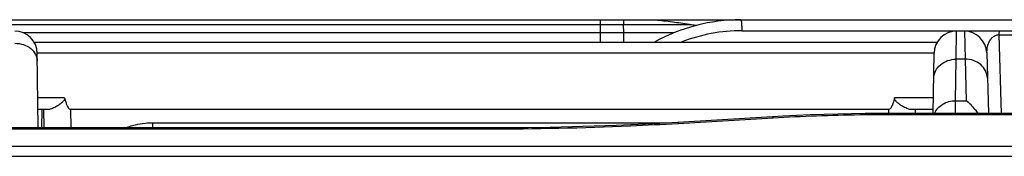
# Model space of a CAD drawing. Units: millimetres. Extents: x -1722 to 1126, y -538 to 1196.
# Drawn here: x 525 to 569, y 67 to 73 of the extents above; entities that cross this region are included whole.
import ezdxf

# ---------------------------------------------------------------- set-up
doc = ezdxf.new("R2010")
doc.units = ezdxf.units.MM
doc.header["$LTSCALE"] = 15.367
doc.layers.add('00_COMPONENTS', color=7, linetype='CONTINUOUS')

msp = doc.modelspace()

# ---------------------------------------------------------------- linework, layer by layer
at = {"layer": '00_COMPONENTS', "color": 7, "linetype": 'Continuous'}
for p, q in [((483.58501, 72.77074), (551.28534, 72.77074)), ((551.28534, 72.77074), (552.32607, 72.77074)), ((551.28534, 72.77074), (551.28534, 71.75958)), ((552.32607, 72.77074), (553.35107, 72.77073)), ((553.35107, 72.77073), (557.58501, 72.77073)), ((557.58501, 72.76901), (618.2768, 72.76901)), ((485.42085, 72.5546), (551.28534, 72.5546)), ((551.28534, 72.5546), (552.33791, 72.5546)), ((552.33791, 72.5546), (555.37305, 72.55458)), ((552.34425, 72.18704), (552.33791, 72.5546)), ((557.62103, 72.27772), (598.06634, 72.27774)), ((567.21009, 71.00578), (567.22685, 72.25958)), ((613.90763, 72.25958), (567.22685, 72.25958)), ((567.57923, 72.25958), (567.61275, 71.00578)), ((551.28534, 72.18704), (525.47608, 72.18704)), ((552.34425, 72.18704), (551.28534, 72.18704)), ((554.59305, 72.18703), (552.34425, 72.18704)), ((569.13958, 72.08862), (578.70959, 72.08862)), ((569.24368, 68.58323), (569.13958, 72.08862)), ((566.36113, 71.75958), (525.96948, 71.75958)), ((526.15295, 67.93531), (526.10333, 71.2777)), ((566.22696, 71.27703), (526.10338, 71.27703)), ((566.187, 68.58323), (566.22696, 71.27443)), ((567.18259, 69.15344), (567.21009, 71.00578)), ((567.61275, 71.00578), (567.21009, 71.00578)), ((567.61275, 71.00578), (567.66776, 69.15344)), ((568.57779, 71.29023), (568.65818, 68.58323)), ((527.32973, 69.27703), (526.13303, 69.27703)), ((566.1973, 69.27703), (564.46071, 69.27703)), ((567.17695, 68.58376), (567.18259, 69.15344)), ((567.17695, 68.58323), (567.18259, 69.15344)), ((567.18259, 69.15344), (567.66776, 69.15344)), ((526.60524, 68.75958), (526.14072, 68.75958)), ((526.31828, 67.93531), (526.33266, 68.75958)), ((526.39256, 68.75958), (526.40694, 67.93531)), ((564.19808, 68.75958), (527.59237, 68.75958)), ((527.59237, 68.75958), (527.60676, 67.93531)), ((564.195, 68.58341), (564.19808, 68.75958)), ((566.18962, 68.75958), (565.18521, 68.75958)), ((565.39482, 68.58323), (565.39789, 68.75958)), ((558.99971, 68.43124), (554.76837, 68.1835)), ((559.02601, 68.37459), (554.77168, 68.1255)), ((588.96462, 68.58326), (564.2054, 68.58322)), ((564.2054, 68.5258), (564.2054, 68.58322)), ((588.96462, 68.52583), (564.2054, 68.5258)), ((546.23317, 67.93536), (459.3527, 67.93515)), ((546.23317, 67.87794), (459.35992, 67.87772)), ((554.21374, 68.1526), (531.27052, 68.1526)), ((531.27052, 67.93532), (531.27052, 68.1526)), ((546.23317, 67.87794), (546.23317, 67.93536)), ((554.79467, 68.12684), (554.77167, 68.12553)), ((-160.88008, 67.11854), (610.11636, 67.11854)), ((-161.05555, 66.66925), (610.29183, 66.66925))]:
    msp.add_line(p, q, dxfattribs=at)
for points in [[(564.2054, 68.58322), (563.75304, 68.58208), (563.13994, 68.57687), (562.5268, 68.56746), (561.91372, 68.55383), (561.30083, 68.536), (560.68824, 68.51395), (560.07607, 68.48769), (559.46444, 68.45722), (558.99971, 68.43124)], [(554.76837, 68.1835), (553.95717, 68.13831), (552.98241, 68.09009), (552.00463, 68.04834), (551.02403, 68.01311), (550.04078, 67.98441), (549.05507, 67.96227), (548.06707, 67.94671), (547.07697, 67.93776), (546.23317, 67.93536)]]:
    msp.add_lwpolyline(points, dxfattribs=at)
for centre, radius, start, end in [((557.58501, 64.76901), 8, 90, 119.087594), ((525.10349, 71.25958), 1, 0.85061, 90), ((567.22685, 71.25958), 1, 90, 179.14939), ((567.57923, 71.26058), 0.999, 1.700974, 90)]:
    msp.add_arc(centre, radius, start, end, dxfattribs=at)
msp.add_ellipse((565.31472, 72.47073), major_axis=(10.13284, -0.13805), ratio=0.02628571, start_param=-2.94667798, end_param=-2.84383155, dxfattribs=at)
for points, knots in [([(552.32607, 72.77074), (552.32651, 72.77074), (552.32736, 72.76917), (552.32853, 72.76457), (552.3301, 72.75339), (552.33163, 72.73542), (552.3332, 72.71033), (552.33463, 72.67905), (552.33647, 72.62642), (552.3374, 72.58429), (552.33791, 72.5546)], [0, 0, 0, 0, 0.00599763, 0.0195327, 0.07136727, 0.15608061, 0.27211106, 0.41743536, 0.58944236, 1, 1, 1, 1]), ([(553.35107, 72.77073), (553.51901, 72.77074), (553.94112, 72.75387), (554.61497, 72.67059), (555.1193, 72.59189), (555.37305, 72.55458)], [0, 0, 0, 0, 0.24753683, 0.62196065, 1, 1, 1, 1]), ([(557.58501, 72.76901), (557.58641, 72.76901), (557.58973, 72.76569), (557.59444, 72.75336), (557.60014, 72.72609), (557.60571, 72.68151), (557.61089, 72.6212), (557.61517, 72.54781), (557.61966, 72.43184), (557.62095, 72.34061), (557.62103, 72.27772)], [0, 0, 0, 0, 0.0084962, 0.02432255, 0.08208582, 0.17418904, 0.29759208, 0.44782914, 0.6193148, 1, 1, 1, 1]), ([(557.62103, 72.27772), (557.16558, 72.2777), (556.2528, 72.19441), (555.37037, 71.94654), (554.94493, 71.78404)], [0, 0, 0, 0, 0.50001718, 1, 1, 1, 1]), ([(569.13137, 72.25958), (569.13583, 72.25958), (569.14255, 72.23963), (569.13686, 72.20919), (569.1139, 72.15667), (569.12394, 72.11198), (569.13202, 72.08862)], [0, 0, 0, 0, 0.07583199, 0.26236279, 0.57913233, 1, 1, 1, 1]), ([(552.34952, 71.75974), (552.34922, 71.79645), (552.34792, 71.93889), (552.34603, 72.08132), (552.34425, 72.18704)], [0, 0, 0, 0, 0.25773501, 1, 1, 1, 1]), ([(569.13951, 72.09097), (569.05861, 72.09109), (568.92342, 72.05123), (568.78732, 71.93692), (568.70642, 71.82833), (568.63518, 71.68823), (568.58496, 71.50816), (568.57567, 71.36186), (568.57779, 71.29023)], [0, 0, 0, 0, 0.22408482, 0.36759884, 0.48728219, 0.59668566, 0.80151424, 1, 1, 1, 1]), ([(525.10886, 71.71704), (525.23702, 71.71766), (525.48954, 71.67921), (525.81833, 71.50804), (526.01307, 71.28109), (526.09336, 71.0736), (526.10796, 70.96596), (526.10875, 70.91273)], [0, 0, 0, 0, 0.27205635, 0.53140342, 0.77198587, 0.88699816, 1, 1, 1, 1]), ([(566.2102, 70.146), (566.21189, 70.25946), (566.26923, 70.49296), (566.49725, 70.77825), (566.8269, 70.96421), (567.08174, 71.00622), (567.21009, 71.00578)], [0, 0, 0, 0, 0.23448358, 0.47828334, 0.73476048, 1, 1, 1, 1]), ([(568.61131, 70.16169), (568.60797, 70.27404), (568.54823, 70.50439), (568.31985, 70.78461), (567.99226, 70.96632), (567.73984, 71.00666), (567.61275, 71.00578)], [0, 0, 0, 0, 0.23458636, 0.47836838, 0.73474876, 1, 1, 1, 1]), ([(527.32973, 69.27703), (527.33549, 69.25487), (527.33151, 69.20592), (527.29228, 69.14881), (527.24569, 69.10005), (527.17893, 69.04218), (527.0924, 68.97799), (526.95701, 68.88977), (526.824, 68.81674), (526.69458, 68.77004), (526.63355, 68.75958), (526.60524, 68.75958)], [0, 0, 0, 0, 0.07311843, 0.14575729, 0.21757659, 0.28856667, 0.42754092, 0.56126982, 0.80474644, 0.9095781, 1, 1, 1, 1]), ([(527.32973, 69.27703), (527.34233, 69.22854), (527.36914, 69.13192), (527.41616, 68.98944), (527.46731, 68.87379), (527.5213, 68.79124), (527.56766, 68.75958), (527.59237, 68.75958)], [0, 0, 0, 0, 0.25050464, 0.50098699, 0.75129195, 0.87641726, 1, 1, 1, 1]), ([(564.46071, 69.27703), (564.44812, 69.22854), (564.4213, 69.13192), (564.37429, 68.98944), (564.32314, 68.87379), (564.26915, 68.79124), (564.22279, 68.75958), (564.19808, 68.75958)], [0, 0, 0, 0, 0.25050463, 0.50098697, 0.75129193, 0.8764172, 1, 1, 1, 1]), ([(565.18521, 68.75958), (565.15689, 68.75958), (565.09586, 68.77004), (564.96644, 68.81675), (564.83342, 68.88978), (564.69803, 68.978), (564.6115, 69.0422), (564.54473, 69.10006), (564.49816, 69.14885), (564.45891, 69.20594), (564.45496, 69.25488), (564.46071, 69.27703)], [0, 0, 0, 0, 0.09042707, 0.19526562, 0.43875319, 0.57248636, 0.71146431, 0.78246103, 0.85427075, 0.92691691, 1, 1, 1, 1]), ([(566.2438, 68.58334), (566.27923, 68.66768), (566.38197, 68.82828), (566.60591, 69.01182), (566.88095, 69.12792), (567.08171, 69.15379), (567.18259, 69.15344)], [0, 0, 0, 0, 0.23682361, 0.48326867, 0.73884357, 1, 1, 1, 1]), ([(568.19673, 68.5837), (568.15636, 68.64022), (567.99846, 68.84629), (567.81479, 69.03293), (567.66776, 69.15344)], [0, 0, 0, 0, 0.26759022, 1, 1, 1, 1]), ([(559.02601, 68.37459), (559.02246, 68.38907), (559.01717, 68.40781), (559.00795, 68.42673), (559.00205, 68.43138), (558.99971, 68.43124)], [0, 0, 0, 0, 0.69575734, 0.89059142, 1, 1, 1, 1]), ([(564.2054, 68.5258), (563.77281, 68.5258), (562.0455, 68.5132), (560.31855, 68.45027), (559.02601, 68.37459)], [0, 0, 0, 0, 0.25043608, 1, 1, 1, 1]), ([(531.27052, 68.1526), (530.96755, 68.15258), (530.56039, 68.09767), (530.17563, 67.97309), (530.0808, 67.93766)], [0, 0, 0, 0, 0.74954631, 1, 1, 1, 1]), ([(554.77168, 68.1255), (554.06263, 68.0841), (551.21868, 67.93921), (548.3705, 67.87794), (546.23317, 67.87794)], [0, 0, 0, 0, 0.24942476, 1, 1, 1, 1]), ([(554.79467, 68.12684), (554.79112, 68.14132), (554.78583, 68.16007), (554.77661, 68.17898), (554.77071, 68.18363), (554.76837, 68.18349)], [0, 0, 0, 0, 0.69575734, 0.89059142, 1, 1, 1, 1])]:
    msp.add_open_spline(points, degree=3, knots=knots, dxfattribs=at)

doc.saveas('drawing.dxf')
